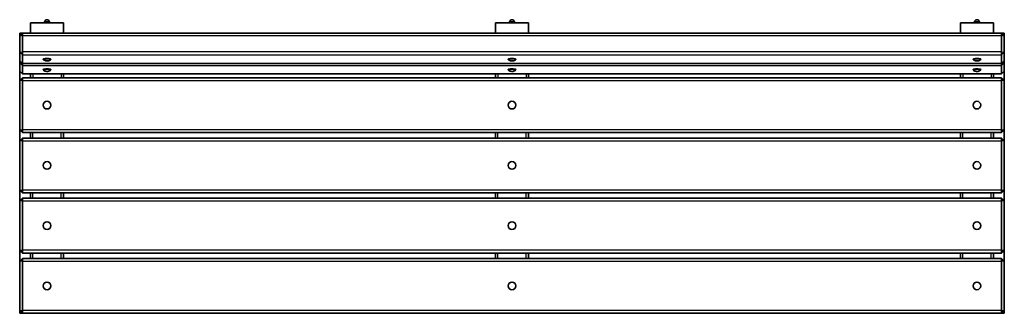
# Model space of a CAD drawing. Units: millimetres. Extents: x -796 to 1004, y -116 to 420.
import ezdxf

# ---------------------------------------------------------------- set-up
doc = ezdxf.new("R2010")
doc.units = ezdxf.units.MM
doc.layers.add('Widoczne (ISO)', color=7, linetype='Continuous', lineweight=35)
doc.layers.add('Widoczne wąskie (ISO)', color=7, linetype='Continuous', lineweight=25)

msp = doc.modelspace()

# ---------------------------------------------------------------- linework, layer by layer
at = {"layer": 'Widoczne (ISO)'}
for p, q in [((-776.5, 414.8), (-716.5, 414.8)), ((-776.5, 395.5), (-776.5, 414.8)), ((-776.5, 414.7), (-776.5, 395.5)), ((-776.5, 414.7), (-776.5, 395.5)), ((-776.5, 414.7), (-776.5, 414.7)), ((-776.5, 414.7), (-776.5, 414.7)), ((-751, 414.8), (-751, 415.8)), ((-742, 414.8), (-742, 415.8)), ((-716.5, 414.8), (-716.5, 395.5)), ((73.5, 414.8), (133.5, 414.8)), ((73.5, 395.5), (73.5, 414.8)), ((73.5, 414.7), (73.5, 395.5)), ((73.5, 414.7), (73.5, 395.5)), ((73.5, 414.7), (73.5, 414.7)), ((73.5, 414.7), (73.5, 414.7)), ((99, 414.8), (99, 415.8)), ((108, 414.8), (108, 415.8)), ((133.5, 414.8), (133.5, 395.5)), ((923.5, 414.8), (983.5, 414.8)), ((923.5, 395.5), (923.5, 414.8)), ((923.5, 414.7), (923.5, 395.5)), ((923.5, 414.7), (923.5, 395.5)), ((923.5, 414.7), (923.5, 414.7)), ((923.5, 414.7), (923.5, 414.7)), ((949, 414.8), (949, 415.8)), ((958, 414.8), (958, 415.8)), ((983.5, 414.8), (983.5, 395.5)), ((-796.5, 395.5), (-796.5, 390.5)), ((-796.5, 395.5), (-796.5, 390.5)), ((-796.5, 395.5), (-796.5, 395.5)), ((-791.5, 395.5), (-796.5, 395.5)), ((-796.5, 390.5), (-791.5, 395.5)), ((-796.5, 390.5), (-796.5, 360.9)), ((-796.5, 390.5), (-796.5, 360.9)), ((-796.5, 390.5), (-796.5, 361)), ((-791.5, 395.5), (-791.5, 391.4)), ((-791.5, 395.5), (998.5, 395.5)), ((-791.5, 361.9), (-791.5, 391.4)), ((998.5, 391.4), (998.5, 395.5)), ((1003.5, 390.5), (998.5, 395.5)), ((998.5, 391.4), (998.5, 361.9)), ((1003.5, 395.5), (998.6, 395.5)), ((1003.5, 390.6), (1003.5, 395.5)), ((1003.5, 361), (1003.5, 390.5)), ((-796.5, 361), (-796.5, 345.4)), ((-796.5, 360.9), (-796.5, -20.8)), ((-796.5, 360.9), (-796.5, -20.8)), ((-791.5, 361.9), (-791.5, 356.1)), ((998.5, 356.1), (998.5, 361.9)), ((1003.5, 345.4), (1003.5, 361)), ((-796.5, 345.4), (-791.5, 340.4)), ((-796.5, 345.4), (-796.5, 341.9)), ((-791.5, 340.4), (-791.5, 356.1)), ((-753.5, 348.3), (-753.5, 347.7)), ((-739.5, 348.3), (-739.5, 347.7)), ((96.5, 348.3), (96.5, 347.7)), ((110.5, 348.3), (110.5, 347.7)), ((946.5, 348.3), (946.5, 347.7)), ((960.5, 348.3), (960.5, 347.7)), ((998.5, 356.1), (998.5, 340.4)), ((1003.5, 345.4), (998.5, 340.4)), ((1003.5, 341.9), (1003.5, 345.4)), ((-796.5, 341.9), (-796.5, 326.3)), ((-796.5, 326.3), (-791.5, 321.3)), ((-791.5, 340.4), (-791.5, 340.4)), ((-791.5, 340.4), (998.5, 340.4)), ((-791.5, 340.4), (-791.5, 337)), ((-791.5, 321.3), (-791.5, 337)), ((-753.5, 329.2), (-753.5, 328.6)), ((-739.5, 329.2), (-739.5, 328.6)), ((96.5, 329.2), (96.5, 328.6)), ((110.5, 329.2), (110.5, 328.6)), ((946.5, 329.2), (946.5, 328.6)), ((960.5, 329.2), (960.5, 328.6)), ((998.5, 340.4), (998.5, 340.4)), ((998.5, 337), (998.5, 340.4)), ((998.5, 337), (998.5, 321.3)), ((1003.5, 326.3), (998.5, 321.3)), ((1003.5, 326.3), (1003.5, 341.9)), ((1003.5, 309.3), (1003.5, 326.3)), ((-796.5, 309.3), (-791.5, 314.3)), ((-796.5, 309.3), (-796.5, 219.3)), ((-791.5, 321.3), (-791.5, 321.3)), ((-791.5, 321.3), (998.5, 321.3)), ((-791.5, 314.3), (-791.5, 309.3)), ((998.5, 314.3), (-791.5, 314.3)), ((-791.5, 219.3), (-791.5, 309.3)), ((-776.5, 321.3), (-776.5, 314.3)), ((-716.5, 321.3), (-716.5, 314.3)), ((73.5, 321.3), (73.5, 314.3)), ((133.5, 321.3), (133.5, 314.3)), ((923.5, 321.3), (923.5, 314.3)), ((983.5, 321.3), (983.5, 314.3)), ((998.5, 321.3), (998.5, 321.3)), ((998.5, 309.3), (998.5, 314.3)), ((998.5, 314.3), (1003.5, 309.3)), ((998.5, 309.3), (998.5, 219.3)), ((1003.5, 219.3), (1003.5, 309.3)), ((-791.5, 214.3), (-796.5, 219.3)), ((-791.5, 219.3), (-791.5, 214.3)), ((1003.5, 219.3), (998.5, 214.3)), ((998.5, 214.3), (998.5, 219.3)), ((1003.5, 199.3), (1003.5, 219.3)), ((-796.5, 199.3), (-791.5, 204.3)), ((-796.5, 199.3), (-796.5, 109.3)), ((-791.5, 214.3), (998.5, 214.3)), ((-791.5, 204.3), (-791.5, 199.3)), ((998.5, 204.3), (-791.5, 204.3)), ((-791.5, 109.3), (-791.5, 199.3)), ((-776.5, 204.3), (-776.5, 214.3)), ((-716.5, 204.3), (-716.5, 214.3)), ((73.5, 204.3), (73.5, 214.3)), ((133.5, 204.3), (133.5, 214.3)), ((923.5, 204.3), (923.5, 214.3)), ((983.5, 204.3), (983.5, 214.3)), ((998.5, 199.3), (998.5, 204.3)), ((998.5, 204.3), (1003.5, 199.3)), ((998.5, 199.3), (998.5, 109.3)), ((1003.5, 109.3), (1003.5, 199.3)), ((-791.5, 104.3), (-796.5, 109.3)), ((-791.5, 109.3), (-791.5, 104.3)), ((1003.5, 109.3), (998.5, 104.3)), ((998.5, 104.3), (998.5, 109.3)), ((1003.5, 89.3), (1003.5, 109.3)), ((-796.5, 89.3), (-791.5, 94.3)), ((-791.5, 104.3), (998.5, 104.3)), ((-791.5, 94.3), (-791.5, 89.3)), ((998.5, 94.3), (-791.5, 94.3)), ((-776.5, 94.3), (-776.5, 104.3)), ((-716.5, 94.3), (-716.5, 104.3)), ((73.5, 94.3), (73.5, 104.3)), ((133.5, 94.3), (133.5, 104.3)), ((923.5, 94.3), (923.5, 104.3)), ((983.5, 94.3), (983.5, 104.3)), ((998.5, 89.3), (998.5, 94.3)), ((998.5, 94.3), (1003.5, 89.3)), ((-796.5, 89.3), (-796.5, -0.7)), ((-791.5, -0.7), (-791.5, 89.3)), ((998.5, 89.3), (998.5, -0.7)), ((1003.5, -0.7), (1003.5, 89.3)), ((-791.5, -5.7), (-796.5, -0.7)), ((-796.5, -20.7), (-791.5, -15.7)), ((-791.5, -0.7), (-791.5, -5.7)), ((-791.5, -5.7), (998.5, -5.7)), ((-791.5, -15.7), (-791.5, -20.7)), ((998.5, -15.7), (-791.5, -15.7)), ((-776.5, -15.7), (-776.5, -5.7)), ((-716.5, -15.7), (-716.5, -5.7)), ((73.5, -15.7), (73.5, -5.7)), ((133.5, -15.7), (133.5, -5.7)), ((923.5, -15.7), (923.5, -5.7)), ((983.5, -15.7), (983.5, -5.7)), ((1003.5, -0.7), (998.5, -5.7)), ((998.5, -5.7), (998.5, -0.7)), ((998.5, -20.7), (998.5, -15.7)), ((998.5, -15.7), (1003.5, -20.7)), ((1003.5, -20.7), (1003.5, -0.7)), ((-796.5, -20.7), (-796.5, -110.7)), ((-796.5, -20.8), (-796.5, -110.8)), ((-796.5, -20.8), (-796.5, -110.8)), ((-791.5, -110.7), (-791.5, -20.7)), ((998.5, -20.7), (998.5, -110.7)), ((1003.5, -110.7), (1003.5, -20.7)), ((-791.5, -115.7), (-796.5, -110.7)), ((-796.5, -110.8), (-796.5, -115.8)), ((-796.5, -110.8), (-796.5, -115.8)), ((-796.5, -115.8), (1003.5, -115.8)), ((-796.5, -115.8), (1003.5, -115.8)), ((-796.5, -115.8), (-796.5, -115.8)), ((-791.5, -110.7), (-791.5, -115.7)), ((-791.5, -115.7), (998.5, -115.7)), ((1003.5, -110.7), (998.5, -115.7)), ((998.5, -115.7), (998.5, -110.7)), ((1003.5, -110.8), (1003.5, -110.7)), ((1003.5, -115.8), (1003.5, -110.8)), ((1003.5, -115.8), (1003.5, -115.8))]:
    msp.add_line(p, q, dxfattribs=at)
for centre in [(-746.5, 264.3), (103.5, 264.3), (953.5, 264.3), (-746.5, 154.3), (103.5, 154.3), (953.5, 154.3), (-746.5, 44.3), (103.5, 44.3), (953.5, 44.3), (-746.5, -65.7), (103.5, -65.7), (953.5, -65.7)]:
    msp.add_circle(centre, 7, dxfattribs=at)
for centre in [(-746.5, 415.8), (103.5, 415.8), (953.5, 415.8)]:
    msp.add_arc(centre, 4.5, 0, 180, dxfattribs=at)
for centre, start_param, end_param in [((-746.5, 347.7), 6.07628, 9.631683), ((-746.5, 348.3), 0, 3.141593), ((103.5, 347.7), 6.07628, 9.631683), ((103.5, 348.3), 0, 3.141593), ((953.5, 347.7), 6.07628, 9.631683), ((953.5, 348.3), 0, 3.141593), ((-746.5, 328.6), 6.07628, 9.631683), ((-746.5, 329.2), 0, 3.141593), ((103.5, 328.6), 6.07628, 9.631683), ((103.5, 329.2), 0, 3.141593), ((953.5, 328.6), 6.07628, 9.631683), ((953.5, 329.2), 0, 3.141593)]:
    msp.add_ellipse(centre, major_axis=(7, 0), ratio=0.173648, start_param=start_param, end_param=end_param, dxfattribs=at)
for points in [[(-753.3, 347.4), (-752.5, 346.7), (-751.8, 346.4), (-750.4, 345.7), (-749.8, 345.5), (-748.4, 345.2), (-747.9, 345.1), (-747, 345.1), (-746.6, 345.1), (-745.8, 345.1), (-745.4, 345.1), (-744.3, 345.2), (-743.8, 345.2), (-741.4, 346.2), (-740.6, 346.6), (-739.6, 347.4)], [(96.7, 347.4), (97.5, 346.7), (98.2, 346.4), (99.6, 345.7), (100.2, 345.5), (101.6, 345.2), (102.1, 345.1), (103, 345.1), (103.4, 345.1), (104.2, 345.1), (104.6, 345.1), (105.7, 345.2), (106.2, 345.2), (108.6, 346.2), (109.4, 346.6), (110.4, 347.4)], [(946.7, 347.4), (947.5, 346.7), (948.2, 346.4), (949.6, 345.7), (950.2, 345.5), (951.6, 345.2), (952.1, 345.1), (953, 345.1), (953.4, 345.1), (954.2, 345.1), (954.6, 345.1), (955.7, 345.2), (956.2, 345.2), (958.6, 346.2), (959.4, 346.6), (960.4, 347.4)], [(-753.3, 328.3), (-752.5, 327.6), (-751.8, 327.3), (-750.4, 326.6), (-749.8, 326.4), (-748.4, 326.1), (-747.9, 326), (-747, 326), (-746.6, 326), (-745.8, 326), (-745.4, 326), (-744.3, 326.1), (-743.8, 326.1), (-741.4, 327.1), (-740.6, 327.5), (-739.6, 328.3)], [(96.7, 328.3), (97.5, 327.6), (98.2, 327.3), (99.6, 326.6), (100.2, 326.4), (101.6, 326.1), (102.1, 326), (103, 326), (103.4, 326), (104.2, 326), (104.6, 326), (105.7, 326.1), (106.2, 326.1), (108.6, 327.1), (109.4, 327.5), (110.4, 328.3)], [(946.7, 328.3), (947.5, 327.6), (948.2, 327.3), (949.6, 326.6), (950.2, 326.4), (951.6, 326.1), (952.1, 326), (953, 326), (953.4, 326), (954.2, 326), (954.6, 326), (955.7, 326.1), (956.2, 326.1), (958.6, 327.1), (959.4, 327.5), (960.4, 328.3)]]:
    msp.add_open_spline(points, degree=3, knots=[4.370468, 4.370468, 4.370468, 4.370468, 4.501375, 4.501375, 4.751892, 4.751892, 5.297449, 5.297449, 5.843005, 5.843005, 6.388562, 6.388562, 6.934118, 6.934118, 7.098251, 7.098251, 7.098251, 7.098251], dxfattribs=at)
at = {"layer": 'Widoczne wąskie (ISO)'}
for p, q in [((-791.5, 391.4), (-796.5, 390.5)), ((-796.5, 390.5), (-796.5, 390.5)), ((-791.5, 391.4), (998.5, 391.4)), ((1003.5, 390.5), (998.5, 391.4)), ((-796.5, 361), (-791.5, 361.9)), ((-791.5, 356.1), (-796.5, 361)), ((-796.5, 360.9), (-796.5, 360.9)), ((998.5, 361.9), (-791.5, 361.9)), ((998.5, 361.9), (1003.5, 361)), ((1003.5, 361), (998.5, 356.1)), ((-796.5, 345.4), (-791.5, 340.4)), ((-796.5, 341.9), (-793.5, 342.4)), ((-791.5, 356.1), (998.5, 356.1)), ((998.5, 340.4), (1003.5, 345.4)), ((1000.6, 342.4), (1003.5, 341.9)), ((-791.5, 337), (-796.5, 341.9)), ((-796.5, 326.3), (-791.5, 321.3)), ((998.5, 340.4), (-791.5, 340.4)), ((-791.5, 337), (998.5, 337)), ((1003.5, 341.9), (998.5, 337)), ((998.5, 321.3), (1003.5, 326.3)), ((-791.5, 309.3), (-796.5, 309.3)), ((998.5, 321.3), (-791.5, 321.3)), ((-791.5, 309.3), (998.5, 309.3)), ((-772.5, 321.3), (-772.5, 314.3)), ((-720.5, 321.3), (-720.5, 314.3)), ((77.5, 321.3), (77.5, 314.3)), ((129.5, 321.3), (129.5, 314.3)), ((927.5, 321.3), (927.5, 314.3)), ((979.5, 321.3), (979.5, 314.3)), ((1003.5, 309.3), (998.5, 309.3)), ((-796.5, 219.3), (-791.5, 219.3)), ((998.5, 219.3), (-791.5, 219.3)), ((998.5, 219.3), (1003.5, 219.3)), ((-791.5, 199.3), (-796.5, 199.3)), ((-791.5, 199.3), (998.5, 199.3)), ((-772.5, 204.3), (-772.5, 214.3)), ((-720.5, 204.3), (-720.5, 214.3)), ((77.5, 204.3), (77.5, 214.3)), ((129.5, 204.3), (129.5, 214.3)), ((927.5, 204.3), (927.5, 214.3)), ((979.5, 204.3), (979.5, 214.3)), ((1003.5, 199.3), (998.5, 199.3)), ((-796.5, 109.3), (-791.5, 109.3)), ((998.5, 109.3), (-791.5, 109.3)), ((998.5, 109.3), (1003.5, 109.3)), ((-772.5, 94.3), (-772.5, 104.3)), ((-720.5, 94.3), (-720.5, 104.3)), ((77.5, 94.3), (77.5, 104.3)), ((129.5, 94.3), (129.5, 104.3)), ((927.5, 94.3), (927.5, 104.3)), ((979.5, 94.3), (979.5, 104.3)), ((-791.5, 89.3), (-796.5, 89.3)), ((-791.5, 89.3), (998.5, 89.3)), ((1003.5, 89.3), (998.5, 89.3)), ((-796.5, -0.7), (-791.5, -0.7)), ((998.5, -0.7), (-791.5, -0.7)), ((-772.5, -15.7), (-772.5, -5.7)), ((-720.5, -15.7), (-720.5, -5.7)), ((77.5, -15.7), (77.5, -5.7)), ((129.5, -15.7), (129.5, -5.7)), ((927.5, -15.7), (927.5, -5.7)), ((979.5, -15.7), (979.5, -5.7)), ((998.5, -0.7), (1003.5, -0.7)), ((-791.5, -20.7), (-796.5, -20.7)), ((-796.5, -20.8), (-796.5, -20.8)), ((-791.5, -20.7), (998.5, -20.7)), ((1003.5, -20.7), (998.5, -20.7)), ((-796.5, -110.7), (-791.5, -110.7)), ((-796.5, -110.8), (-796.5, -110.8)), ((998.5, -110.7), (-791.5, -110.7)), ((998.5, -110.7), (1003.5, -110.7))]:
    msp.add_line(p, q, dxfattribs=at)
for centre in [(-746.5, 415.8), (103.5, 415.8), (953.5, 415.8)]:
    msp.add_ellipse(centre, major_axis=(-4.5, 0), ratio=0.173648, start_param=3.141593, end_param=6.283185, dxfattribs=at)

doc.saveas('drawing.dxf')
